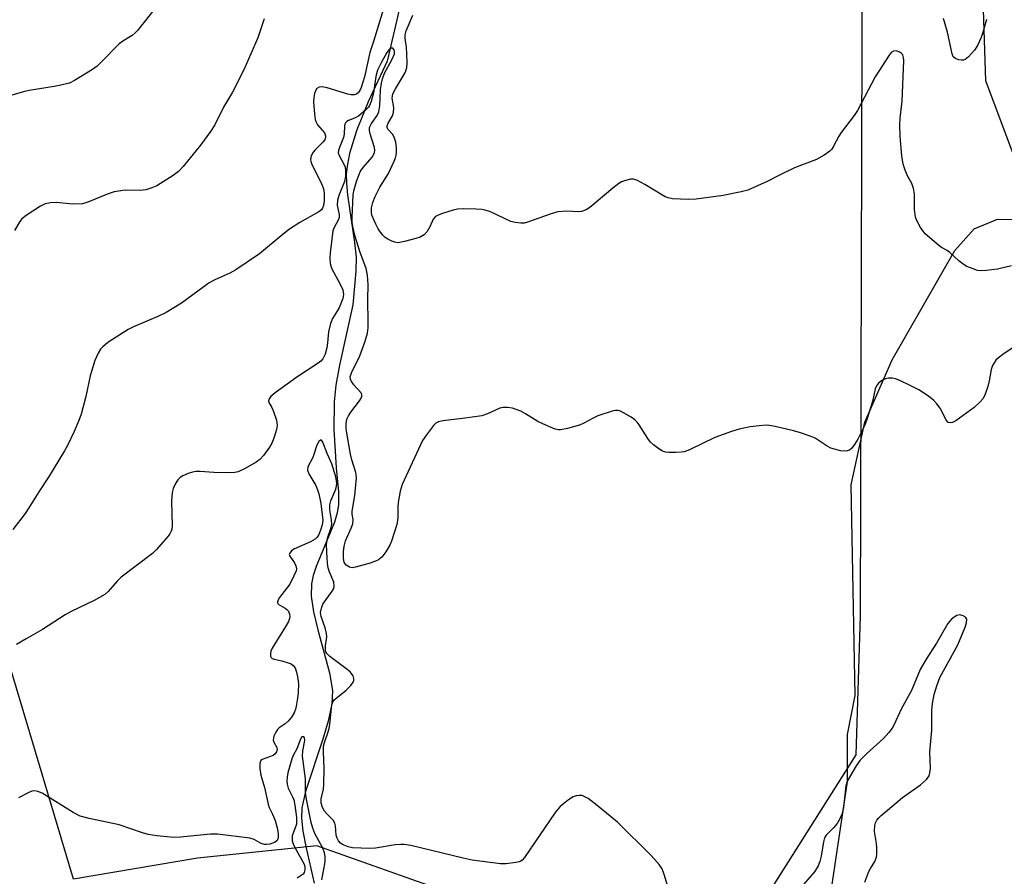
# Model space of a CAD drawing. Units: inches. Extents: x 1273766 to 1279766, y 541451 to 545451.
# Drawn here: x 1276855 to 1277108, y 541868 to 542088 of the extents above; entities that cross this region are included whole.
import ezdxf

# ---------------------------------------------------------------- set-up
doc = ezdxf.new("R2010")
doc.units = ezdxf.units.IN
doc.header["$MEASUREMENT"] = 0
for name, color, linetype in [('HYDRO-Single Line Stream', 4, 'Continuous'), ('NTRL-Pasture Land', 2, 'Continuous'), ('NTRL-Trees', 3, 'Continuous'), ('Undefined', 1, 'Continuous')]:
    doc.layers.add(name, color=color, linetype=linetype)

msp = doc.modelspace()

# ---------------------------------------------------------------- linework, layer by layer
at = {"layer": 'HYDRO-Single Line Stream'}
msp.add_lwpolyline([(1276958.75, 542117.09), (1276949.49, 542077.44), (1276944.62, 542066.98), (1276941.69, 542059.79), (1276939.8, 542053.67), (1276939.25, 542050.96), (1276938.97, 542048.41), (1276938.99, 542046.06), (1276939.27, 542043.01), (1276941.12, 542030.81), (1276941.5, 542027.05), (1276941.39, 542023.4), (1276940.62, 542014.78), (1276937.18, 541999.26), (1276936.3, 541994.1), (1276935.82, 541989.8), (1276935.8, 541982.7), (1276936.39, 541972.85), (1276936.95, 541966.68), (1276937, 541963.42), (1276936.65, 541961.24), (1276935.95, 541958.87), (1276931.21, 541947.46), (1276930.43, 541945.14), (1276929.98, 541943.02), (1276929.95, 541939.83), (1276930.52, 541935.83), (1276931.61, 541931.18), (1276934.63, 541920.15), (1276935.41, 541915.58), (1276935.24, 541912.13), (1276934.32, 541907.72), (1276932.91, 541903.03), (1276928.44, 541889.6), (1276927.55, 541885.37), (1276927.45, 541882.73), (1276927.8, 541879.39), (1276928.55, 541875.44), (1276930.69, 541866.05)], dxfattribs=at)
at = {"layer": 'NTRL-Pasture Land'}
msp.add_lwpolyline([(1277111.55, 542050.84), (1277103.46, 542072.33), (1277100.16, 542174.47), (1277071.82, 542172.94), (1277071.13, 541934.89), (1277070.01, 541899.08), (1277043.65, 541857.26), (1276978.85, 541858.86), (1276931.4, 541875.63), (1276900.72, 541872.48), (1276868.81, 541867.03), (1276850.96, 541926.85), (1276818.26, 542035.06), (1276791.29, 542067.34), (1276776.21, 542036.23), (1276749.52, 541995.4), (1276622.09, 541951.71), (1276539.73, 541922.78), (1276504.9, 541883.62), (1276489.5, 541864.49), (1276468.65, 541833.89), (1276450.67, 541806.64), (1276378.69, 541703.61), (1276329.88, 541613.69)], dxfattribs=at)
at = {"layer": 'NTRL-Trees'}
msp.add_polyline3d([(1277061.11, 541846.74, 0), (1277067.87, 541892.19, 0), (1277067.87, 541904.25, 0), (1277069.87, 541914.31, 0), (1277068.88, 541968.5, 0), (1277072.37, 541984.56, 0), (1277079.37, 542000.63, 0), (1277095.5, 542028.75, 0), (1277100.5, 542034.31, 0), (1277106.5, 542036.81, 0), (1277132.12, 542036.31, 0)], dxfattribs=at)
at = {"layer": 'Undefined'}
for points in [[(1276890.11, 542091.5, 414), (1276885.25, 542085.31, 414), (1276884.68, 542084.67, 414), (1276883.85, 542083.98, 414), (1276881.45, 542082.55, 414), (1276880.57, 542081.89, 414), (1276875.94, 542077.15, 414), (1276874.85, 542076.14, 414), (1276873.64, 542075.28, 414), (1276869.08, 542072.44, 414), (1276867.77, 542071.8, 414), (1276865.54, 542071.21, 414), (1276863.81, 542070.88, 414), (1276857.88, 542070, 414), (1276856.19, 542069.62, 414), (1276852.64, 542068.56, 414)], [(1276949.11, 542092.83, 410), (1276945.98, 542082.44, 410), (1276945.04, 542079.64, 410), (1276943.63, 542073.35, 410), (1276942.81, 542070.68, 410), (1276942.47, 542069.9, 410), (1276942.03, 542069.24, 410), (1276941.63, 542068.94, 410), (1276940.95, 542068.75, 410), (1276940.21, 542068.77, 410), (1276939.4, 542068.93, 410), (1276934.08, 542070.57, 410), (1276932.76, 542070.81, 410), (1276932.03, 542070.72, 410), (1276931.42, 542070.39, 410), (1276931.02, 542069.81, 410), (1276930.77, 542069.1, 410), (1276930.59, 542068.07, 410), (1276930.57, 542066.97, 410), (1276930.77, 542063.79, 410), (1276930.97, 542062.43, 410), (1276931.22, 542061.73, 410), (1276931.6, 542061.07, 410), (1276933.33, 542058.96, 410), (1276933.63, 542058.26, 410), (1276933.65, 542057.83, 410), (1276933.44, 542057.23, 410), (1276932.95, 542056.57, 410), (1276930.94, 542054.64, 410), (1276930.43, 542054.02, 410), (1276929.95, 542053.08, 410), (1276929.74, 542052.1, 410), (1276929.82, 542051.59, 410), (1276930.1, 542050.83, 410), (1276932.58, 542045.94, 410), (1276933.12, 542044.58, 410), (1276933.26, 542043.49, 410), (1276933.24, 542041.48, 410), (1276933.1, 542040.34, 410), (1276932.86, 542039.62, 410), (1276932.56, 542039.2, 410), (1276931.91, 542038.68, 410), (1276927, 542035.93, 410), (1276924.36, 542034.2, 410), (1276922.75, 542032.96, 410), (1276916.65, 542027.88, 410), (1276910.51, 542023.8, 410), (1276908.97, 542022.92, 410), (1276905.16, 542021.19, 410), (1276903.73, 542020.42, 410), (1276896.6, 542015.22, 410), (1276892.61, 542012.83, 410), (1276890.49, 542011.78, 410), (1276884.2, 542009.1, 410), (1276882.88, 542008.44, 410), (1276877.66, 542005.09, 410), (1276876.3, 542004, 410), (1276875.74, 542003.32, 410), (1276875.1, 542002.35, 410), (1276874.32, 542000.44, 410), (1276873.06, 541996.47, 410), (1276871.96, 541991.16, 410), (1276870.73, 541986.62, 410), (1276870.17, 541985, 410), (1276868.95, 541982.15, 410), (1276867.32, 541978.73, 410), (1276866.5, 541977.19, 410), (1276862.33, 541970.48, 410), (1276859.88, 541966.7, 410), (1276857.34, 541962.54, 410), (1276856.36, 541961.11, 410), (1276853.14, 541956.95, 410)], [(1277110.1, 542024.78, 410), (1277106.47, 542023.97, 410), (1277103.61, 542023.58, 410), (1277102.2, 542023.5, 410), (1277101.36, 542023.63, 410), (1277100.26, 542023.99, 410), (1277098.64, 542024.65, 410), (1277097.65, 542025.21, 410), (1277096.56, 542026.11, 410), (1277094.27, 542028.22, 410), (1277093.58, 542028.69, 410), (1277092.07, 542029.52, 410), (1277091.38, 542030.02, 410), (1277087.92, 542033.06, 410), (1277087.34, 542033.69, 410), (1277086.71, 542034.61, 410), (1277085.9, 542036.07, 410), (1277085.47, 542037.09, 410), (1277085.3, 542037.9, 410), (1277085.15, 542039.29, 410), (1277085.1, 542043.31, 410), (1277084.92, 542044.7, 410), (1277084.48, 542045.99, 410), (1277083.36, 542047.91, 410), (1277082.71, 542049.4, 410), (1277082.25, 542050.97, 410), (1277081.88, 542053.06, 410), (1277081.44, 542058.03, 410), (1277081.39, 542061.07, 410), (1277081.49, 542062.74, 410), (1277081.97, 542067.13, 410), (1277082.42, 542077.6, 410), (1277082.34, 542078.38, 410), (1277082.11, 542079.07, 410), (1277081.81, 542079.43, 410), (1277081.4, 542079.71, 410), (1277080.43, 542080.04, 410), (1277079.74, 542080.02, 410), (1277079.15, 542079.61, 410), (1277078.63, 542078.99, 410), (1277075, 542073.37, 410), (1277070.5, 542064.7, 410), (1277069.65, 542063.48, 410), (1277066.24, 542059.05, 410), (1277065.65, 542058.1, 410), (1277064.22, 542055.36, 410), (1277063.75, 542054.67, 410), (1277063.37, 542054.27, 410), (1277061.94, 542053.27, 410), (1277059.9, 542052.11, 410), (1277054.29, 542050.03, 410), (1277050.59, 542048.23, 410), (1277047.24, 542046.46, 410), (1277042.24, 542044.23, 410), (1277040.54, 542043.78, 410), (1277035.91, 542042.9, 410), (1277029, 542041.95, 410), (1277026.97, 542041.84, 410), (1277022.89, 542042.04, 410), (1277021.77, 542042.24, 410), (1277020.99, 542042.56, 410), (1277015.79, 542045.69, 410), (1277013.85, 542046.74, 410), (1277012.85, 542047.06, 410), (1277012.07, 542047.05, 410), (1277010.5, 542046.67, 410), (1277009.77, 542046.36, 410), (1277009.1, 542045.95, 410), (1277007.53, 542044.76, 410), (1277001.66, 542039.76, 410), (1277000.7, 542039.18, 410), (1276999.45, 542038.74, 410), (1276998.63, 542038.68, 410), (1276995.72, 542038.82, 410), (1276993.39, 542038.65, 410), (1276991.7, 542038.16, 410), (1276985.57, 542035.99, 410), (1276984.73, 542035.78, 410), (1276983.87, 542035.73, 410), (1276982.42, 542035.92, 410), (1276981.3, 542036.22, 410), (1276976.03, 542038.65, 410), (1276974.68, 542039.14, 410), (1276973.81, 542039.28, 410), (1276972.33, 542039.36, 410), (1276969.06, 542039.46, 410), (1276967.59, 542039.39, 410), (1276966.47, 542039.13, 410), (1276963.69, 542038.23, 410), (1276962.62, 542037.83, 410), (1276961.89, 542037.44, 410), (1276961.31, 542036.8, 410), (1276960.47, 542034.79, 410), (1276959.74, 542033.6, 410), (1276959.03, 542032.8, 410), (1276957.99, 542032.15, 410), (1276956.87, 542031.78, 410), (1276953.97, 542031.03, 410), (1276952.25, 542030.73, 410), (1276951.44, 542030.84, 410), (1276950.68, 542031.12, 410), (1276949.68, 542031.61, 410), (1276949, 542032.07, 410), (1276948.4, 542032.66, 410), (1276947.52, 542033.77, 410), (1276947.06, 542034.47, 410), (1276946.53, 542035.48, 410), (1276945.58, 542037.83, 410), (1276945.44, 542038.62, 410), (1276945.45, 542039.67, 410), (1276945.76, 542041.04, 410), (1276946.36, 542042.64, 410), (1276947.61, 542044.98, 410), (1276949.79, 542048.53, 410), (1276951.3, 542051.72, 410), (1276951.62, 542052.53, 410), (1276951.81, 542053.29, 410), (1276951.9, 542054.05, 410), (1276951.87, 542055.15, 410), (1276951.67, 542056.56, 410), (1276951.4, 542057.65, 410), (1276950.91, 542058.57, 410), (1276949.69, 542059.9, 410), (1276949.49, 542060.33, 410), (1276949.48, 542060.78, 410), (1276949.73, 542061.45, 410), (1276950.85, 542063.39, 410), (1276951.1, 542064.18, 410), (1276951.2, 542065.54, 410), (1276950.81, 542067.92, 410), (1276950.84, 542068.46, 410), (1276950.98, 542068.99, 410), (1276951.64, 542070.3, 410), (1276953.94, 542074.16, 410), (1276954.32, 542074.96, 410), (1276954.57, 542075.8, 410), (1276954.67, 542076.94, 410), (1276954.58, 542079.28, 410), (1276954.43, 542081.03, 410), (1276954.09, 542083.35, 410), (1276954.08, 542084.16, 410), (1276954.35, 542085.22, 410), (1276956.11, 542089.26, 410)], [(1276917.83, 542088.29, 412), (1276916.25, 542083.39, 412), (1276912.65, 542075.22, 412), (1276909.66, 542069.49, 412), (1276907.41, 542065.55, 412), (1276905.11, 542061.04, 412), (1276904.03, 542059.34, 412), (1276901.46, 542055.83, 412), (1276897.03, 542050.31, 412), (1276895.83, 542049.03, 412), (1276894.44, 542047.99, 412), (1276890.26, 542045.4, 412), (1276888.98, 542044.84, 412), (1276887.39, 542044.36, 412), (1276886, 542044.17, 412), (1276882.04, 542044.25, 412), (1276879.27, 542043.82, 412), (1276877.67, 542043.31, 412), (1276872.46, 542041.12, 412), (1276871.11, 542040.77, 412), (1276868.59, 542040.65, 412), (1276864.29, 542041.09, 412), (1276862.9, 542040.99, 412), (1276861.54, 542040.72, 412), (1276860.26, 542040.12, 412), (1276856.63, 542037.74, 412), (1276855.5, 542036.87, 412), (1276854.95, 542036.22, 412), (1276853.65, 542033.9, 412)], [(1277103.67, 542088.15, 412), (1277102.76, 542084.82, 412), (1277102.3, 542083.49, 412), (1277101.38, 542081.47, 412), (1277100.59, 542080.28, 412), (1277099.05, 542078.5, 412), (1277098.2, 542077.81, 412), (1277097.73, 542077.66, 412), (1277097.21, 542077.65, 412), (1277096.42, 542077.79, 412), (1277095.67, 542078.07, 412), (1277095.12, 542078.56, 412), (1277094.8, 542079.31, 412), (1277093.65, 542084.88, 412), (1277092.62, 542088.39, 412)], [(1277111.28, 542004.27, 408), (1277107.9, 542001.97, 408), (1277106.73, 542001.1, 408), (1277106.1, 542000.51, 408), (1277105.61, 541999.86, 408), (1277105.22, 541999.16, 408), (1277104.85, 541998.1, 408), (1277104.35, 541995.19, 408), (1277103.99, 541993.77, 408), (1277103.25, 541991.56, 408), (1277102.72, 541990.56, 408), (1277101.97, 541989.69, 408), (1277100.5, 541988.32, 408), (1277095.79, 541984.94, 408), (1277094.94, 541984.48, 408), (1277094.3, 541984.38, 408), (1277093.91, 541984.46, 408), (1277093.73, 541984.58, 408), (1277093.26, 541985.16, 408), (1277091.72, 541988.17, 408), (1277090.93, 541989.31, 408), (1277090.1, 541990.12, 408), (1277088.75, 541991.24, 408), (1277086.3, 541992.88, 408), (1277084.24, 541993.97, 408), (1277081.33, 541995.31, 408), (1277080.25, 541995.72, 408), (1277079.46, 541995.89, 408), (1277078.42, 541995.9, 408), (1277077.66, 541995.72, 408), (1277076.93, 541995.41, 408), (1277076.28, 541994.98, 408), (1277075.88, 541994.59, 408), (1277075.37, 541993.92, 408), (1277074.99, 541993.19, 408), (1277074.3, 541989.94, 408), (1277072.89, 541985.26, 408), (1277072.25, 541983.65, 408), (1277070.58, 541980.25, 408), (1277069.75, 541978.81, 408), (1277069.05, 541977.91, 408), (1277068.43, 541977.42, 408), (1277067.51, 541977.12, 408), (1277066.13, 541977.24, 408), (1277063.65, 541977.91, 408), (1277062.65, 541978.43, 408), (1277059.56, 541980.45, 408), (1277058.26, 541981.01, 408), (1277055.58, 541981.96, 408), (1277053.99, 541982.4, 408), (1277049.26, 541983.45, 408), (1277047.84, 541983.72, 408), (1277046.97, 541983.78, 408), (1277045.2, 541983.67, 408), (1277042.85, 541983.37, 408), (1277040.02, 541982.76, 408), (1277038.08, 541982.23, 408), (1277033.8, 541980.68, 408), (1277027.25, 541977.46, 408), (1277025.91, 541976.95, 408), (1277025.08, 541976.83, 408), (1277023.66, 541976.77, 408), (1277021.95, 541976.79, 408), (1277021.12, 541976.89, 408), (1277020.35, 541977.17, 408), (1277019.4, 541977.73, 408), (1277018.03, 541978.72, 408), (1277017.2, 541979.46, 408), (1277016.53, 541980.35, 408), (1277014.31, 541983.94, 408), (1277013.8, 541984.61, 408), (1277013.21, 541985.2, 408), (1277012.28, 541985.86, 408), (1277010.31, 541987.03, 408), (1277009.55, 541987.4, 408), (1277008.79, 541987.62, 408), (1277008.23, 541987.61, 408), (1277007.39, 541987.44, 408), (1277003.7, 541986.23, 408), (1277002.62, 541985.74, 408), (1277000.05, 541984.3, 408), (1276998.99, 541983.82, 408), (1276995.84, 541982.96, 408), (1276994.11, 541982.63, 408), (1276993.55, 541982.62, 408), (1276992.73, 541982.8, 408), (1276989.52, 541984.13, 408), (1276988.24, 541984.79, 408), (1276985.1, 541986.76, 408), (1276983.85, 541987.43, 408), (1276981.75, 541988.15, 408), (1276980.4, 541988.4, 408), (1276979.31, 541988.34, 408), (1276978.49, 541988.15, 408), (1276975.33, 541986.7, 408), (1276973.82, 541986.25, 408), (1276968.83, 541985.49, 408), (1276963.83, 541984.89, 408), (1276962.7, 541984.66, 408), (1276961.97, 541984.29, 408), (1276961.36, 541983.7, 408), (1276959.57, 541981.32, 408), (1276958.58, 541979.84, 408), (1276953.35, 541968.57, 408), (1276952.85, 541966.88, 408), (1276952.31, 541963.97, 408), (1276952.22, 541962.81, 408), (1276952.23, 541959.96, 408), (1276951.99, 541958.26, 408), (1276950.61, 541953.99, 408), (1276950.13, 541952.95, 408), (1276949.14, 541951.22, 408), (1276948.66, 541950.52, 408), (1276948.1, 541949.91, 408), (1276947.25, 541949.22, 408), (1276946.52, 541948.82, 408), (1276945.11, 541948.34, 408), (1276941.36, 541947.3, 408), (1276940.51, 541947.17, 408), (1276939.75, 541947.27, 408), (1276938.96, 541947.8, 408), (1276938.64, 541948.17, 408), (1276938.42, 541948.59, 408), (1276938.23, 541949.56, 408), (1276938.27, 541951.27, 408), (1276938.45, 541952.72, 408), (1276938.8, 541954.1, 408), (1276940.26, 541957.34, 408), (1276940.64, 541958.44, 408), (1276940.71, 541959.52, 408), (1276940.52, 541960.91, 408), (1276940.51, 541961.7, 408), (1276941.18, 541965.71, 408), (1276941.58, 541970.27, 408), (1276941.39, 541971.66, 408), (1276940.35, 541974.92, 408), (1276940.03, 541976.35, 408), (1276939.02, 541982.26, 408), (1276938.92, 541983.15, 408), (1276938.92, 541984.26, 408), (1276939.1, 541985.33, 408), (1276939.53, 541986.24, 408), (1276940.16, 541987.17, 408), (1276942.36, 541990.05, 408), (1276942.81, 541990.77, 408), (1276942.99, 541991.24, 408), (1276942.98, 541991.66, 408), (1276942.67, 541992.24, 408), (1276940.89, 541994.22, 408), (1276940.28, 541995.04, 408), (1276940.03, 541995.64, 408), (1276939.98, 541996.23, 408), (1276940.32, 541997.3, 408), (1276942.47, 542001.67, 408), (1276943.84, 542005.38, 408), (1276944.38, 542007.47, 408), (1276944.56, 542008.81, 408), (1276944.61, 542010.2, 408), (1276944.53, 542016.12, 408), (1276944.58, 542019.95, 408), (1276944.39, 542022.4, 408), (1276944.04, 542024.07, 408), (1276942.44, 542028.49, 408), (1276941.24, 542032.33, 408), (1276940.62, 542034.9, 408), (1276940.5, 542036.05, 408), (1276940.5, 542037.18, 408), (1276940.73, 542043.05, 408), (1276940.93, 542044.11, 408), (1276941.62, 542046.49, 408), (1276942.19, 542048.11, 408), (1276942.65, 542049.15, 408), (1276943.3, 542050.1, 408), (1276945.6, 542052.77, 408), (1276946.02, 542053.47, 408), (1276946.2, 542053.96, 408), (1276946.28, 542054.47, 408), (1276946.22, 542055.24, 408), (1276945.15, 542058.72, 408), (1276944.97, 542059.58, 408), (1276944.98, 542060.39, 408), (1276945.44, 542061.35, 408), (1276946.94, 542063.44, 408), (1276947.32, 542064.36, 408), (1276947.56, 542065.95, 408), (1276947.76, 542070.01, 408), (1276948, 542071.77, 408), (1276948.24, 542072.91, 408), (1276948.79, 542074.37, 408), (1276950.81, 542077.97, 408), (1276951.35, 542079.29, 408), (1276951.38, 542079.91, 408), (1276951.28, 542080.31, 408), (1276950.93, 542080.75, 408), (1276950.61, 542080.8, 408), (1276950.05, 542080.47, 408), (1276949.36, 542079.63, 408), (1276947.91, 542077, 408), (1276947.03, 542075.13, 408), (1276946.6, 542073.51, 408), (1276945.93, 542069.25, 408), (1276945.35, 542067.08, 408), (1276944.95, 542066.06, 408), (1276944.66, 542065.6, 408), (1276944.08, 542064.97, 408), (1276942.08, 542063.32, 408), (1276941.09, 542062.75, 408), (1276939.53, 542062.17, 408), (1276939.11, 542061.91, 408), (1276938.79, 542061.6, 408), (1276938.58, 542061.22, 408), (1276938.49, 542060.77, 408), (1276938.4, 542058.65, 408), (1276938.26, 542057.83, 408), (1276937.19, 542055.21, 408), (1276936.95, 542054.42, 408), (1276936.9, 542053.89, 408), (1276937.11, 542053.12, 408), (1276938.35, 542050.95, 408), (1276938.67, 542050.2, 408), (1276938.8, 542049.35, 408), (1276938.76, 542047.88, 408), (1276938.47, 542046.44, 408), (1276937.06, 542042.91, 408), (1276936.7, 542041.65, 408), (1276936.64, 542040.4, 408), (1276937.1, 542038.02, 408), (1276937.1, 542037.24, 408), (1276936.86, 542036.51, 408), (1276935.82, 542034.61, 408), (1276935.53, 542033.8, 408), (1276934.78, 542028.15, 408), (1276934.7, 542026.73, 408), (1276934.85, 542025.39, 408), (1276935.2, 542024.23, 408), (1276937.48, 542019.92, 408), (1276938.05, 542018.6, 408), (1276938.25, 542017.46, 408), (1276938.09, 542016.38, 408), (1276937.14, 542014.02, 408), (1276935.44, 542011.22, 408), (1276934.9, 542009.95, 408), (1276934.39, 542007.83, 408), (1276934.17, 542005.02, 408), (1276933.96, 542003.69, 408), (1276933.51, 542002.05, 408), (1276932.94, 542000.86, 408), (1276932.4, 542000.27, 408), (1276931.71, 541999.75, 408), (1276926.24, 541996.14, 408), (1276920.71, 541992.13, 408), (1276919.59, 541991.21, 408), (1276919.13, 541990.58, 408), (1276918.99, 541990.11, 408), (1276919.01, 541989.66, 408), (1276919.82, 541988.38, 408), (1276920.28, 541987.34, 408), (1276920.99, 541985.13, 408), (1276921.21, 541983.74, 408), (1276921.03, 541982.66, 408), (1276920.33, 541980.5, 408), (1276919.78, 541979.2, 408), (1276919.2, 541978.19, 408), (1276917.71, 541976.03, 408), (1276916.73, 541974.98, 408), (1276915.77, 541974.32, 408), (1276912.96, 541972.7, 408), (1276911.13, 541971.79, 408), (1276910.31, 541971.61, 408), (1276908.6, 541971.56, 408), (1276904.85, 541971.64, 408), (1276901.41, 541971.92, 408), (1276900.28, 541971.93, 408), (1276899.42, 541971.77, 408), (1276898.3, 541971.37, 408), (1276896.94, 541970.77, 408), (1276896.19, 541970.32, 408), (1276895.61, 541969.74, 408), (1276895.02, 541968.79, 408), (1276894.42, 541967.51, 408), (1276894.14, 541966.46, 408), (1276894.02, 541964.31, 408), (1276894.13, 541957.93, 408), (1276894.07, 541957.09, 408), (1276893.94, 541956.56, 408), (1276893.54, 541955.83, 408), (1276893.02, 541955.16, 408), (1276890.13, 541951.86, 408), (1276889.12, 541950.81, 408), (1276881.05, 541944.77, 408), (1276880, 541943.74, 408), (1276877.74, 541941.06, 408), (1276876.83, 541940.28, 408), (1276874.13, 541938.73, 408), (1276868.19, 541935.88, 408), (1276866.62, 541935.04, 408), (1276860.82, 541931.23, 408), (1276856.61, 541928.9, 408), (1276854.11, 541927.41, 408)], [(1277023.92, 541857.77, 406), (1277020.76, 541868.31, 406), (1277020.26, 541869.69, 406), (1277019.47, 541870.84, 406), (1277017.37, 541873.13, 406), (1277008.7, 541881.74, 406), (1277003.11, 541886.38, 406), (1277001.18, 541887.77, 406), (1277000.18, 541888.36, 406), (1276999.65, 541888.54, 406), (1276998.89, 541888.59, 406), (1276998.11, 541888.47, 406), (1276997.35, 541888.23, 406), (1276996.1, 541887.47, 406), (1276994.03, 541885.79, 406), (1276993.44, 541885.13, 406), (1276992.74, 541884.17, 406), (1276984.84, 541872.62, 406), (1276984.25, 541871.99, 406), (1276983.88, 541871.73, 406), (1276983.42, 541871.52, 406), (1276982.62, 541871.33, 406), (1276980.09, 541871.02, 406), (1276978.67, 541870.98, 406), (1276971.34, 541871.96, 406), (1276969, 541872.45, 406), (1276955.61, 541875.69, 406), (1276953.86, 541876.01, 406), (1276953.01, 541876.01, 406), (1276951.58, 541875.88, 406), (1276946.5, 541875, 406), (1276945.01, 541874.97, 406), (1276940.53, 541875.14, 406), (1276939.41, 541875.36, 406), (1276938.14, 541875.86, 406), (1276937.48, 541876.29, 406), (1276936.98, 541876.89, 406), (1276936.61, 541877.6, 406), (1276936.37, 541878.37, 406), (1276936.17, 541880.78, 406), (1276936.02, 541881.5, 406), (1276935.58, 541882.2, 406), (1276934.01, 541883.74, 406), (1276933.34, 541884.58, 406), (1276932.83, 541885.53, 406), (1276932.53, 541886.59, 406), (1276932.5, 541887.69, 406), (1276933.12, 541890.22, 406), (1276933.22, 541891.38, 406), (1276933.28, 541895.54, 406), (1276933.08, 541899.83, 406), (1276933.11, 541901.26, 406), (1276933.33, 541902.22, 406), (1276934.26, 541904.68, 406), (1276934.57, 541905.8, 406), (1276934.75, 541906.93, 406), (1276935.12, 541911.07, 406), (1276935.27, 541911.88, 406), (1276935.52, 541912.63, 406), (1276935.88, 541913.17, 406), (1276936.26, 541913.56, 406), (1276938.92, 541915.7, 406), (1276940.11, 541916.86, 406), (1276940.73, 541917.7, 406), (1276940.9, 541918.16, 406), (1276940.93, 541918.64, 406), (1276940.74, 541919.34, 406), (1276939.93, 541920.35, 406), (1276938.89, 541921.26, 406), (1276934.69, 541924.29, 406), (1276933.96, 541925.1, 406), (1276933.73, 541925.57, 406), (1276933.61, 541926.02, 406), (1276933.62, 541927.08, 406), (1276933.93, 541929.41, 406), (1276933.89, 541930.26, 406), (1276933.53, 541931.66, 406), (1276932.47, 541934.58, 406), (1276932.37, 541935.64, 406), (1276932.56, 541936.74, 406), (1276932.97, 541937.79, 406), (1276935.36, 541941.11, 406), (1276935.73, 541941.81, 406), (1276935.88, 541942.45, 406), (1276935.74, 541943.43, 406), (1276934.56, 541946.27, 406), (1276934.22, 541947.48, 406), (1276934.01, 541949.51, 406), (1276933.89, 541953.1, 406), (1276934.14, 541954.76, 406), (1276934.98, 541957.22, 406), (1276935.22, 541958.31, 406), (1276935.17, 541959.44, 406), (1276934.72, 541962.07, 406), (1276934.73, 541963.33, 406), (1276935.02, 541964.38, 406), (1276936.26, 541967.33, 406), (1276936.47, 541968.13, 406), (1276936.52, 541968.88, 406), (1276936.24, 541970.54, 406), (1276935.25, 541973.88, 406), (1276934.07, 541976.5, 406), (1276932.95, 541979.45, 406), (1276932.61, 541979.94, 406), (1276932.34, 541979.98, 406), (1276931.88, 541979.59, 406), (1276931.35, 541978.64, 406), (1276930.36, 541975.53, 406), (1276929.1, 541973.06, 406), (1276928.98, 541972.27, 406), (1276929.33, 541971.26, 406), (1276931.09, 541968.26, 406), (1276931.54, 541967.22, 406), (1276931.89, 541966.13, 406), (1276932.41, 541963.64, 406), (1276932.79, 541960.84, 406), (1276932.89, 541959.42, 406), (1276932.75, 541958.17, 406), (1276932.34, 541956.78, 406), (1276931.9, 541955.72, 406), (1276931.47, 541955.04, 406), (1276930.96, 541954.54, 406), (1276929.77, 541953.84, 406), (1276925.5, 541951.93, 406), (1276924.85, 541951.47, 406), (1276924.4, 541950.93, 406), (1276924.31, 541950.6, 406), (1276924.43, 541950.09, 406), (1276925.63, 541948.38, 406), (1276926, 541947.65, 406), (1276926.14, 541946.91, 406), (1276926.06, 541946.37, 406), (1276925.51, 541945.03, 406), (1276924.4, 541942.93, 406), (1276921.77, 541939.52, 406), (1276921.4, 541938.88, 406), (1276921.24, 541938.3, 406), (1276921.26, 541938.13, 406), (1276921.48, 541937.82, 406), (1276923.27, 541936.76, 406), (1276923.71, 541936.41, 406), (1276924.06, 541936, 406), (1276924.35, 541935.23, 406), (1276924.4, 541934.68, 406), (1276924.35, 541934.12, 406), (1276924.08, 541933.34, 406), (1276923.53, 541932.34, 406), (1276919.86, 541926.44, 406), (1276919.53, 541925.67, 406), (1276919.43, 541925.14, 406), (1276919.48, 541924.38, 406), (1276919.66, 541924.03, 406), (1276919.91, 541923.81, 406), (1276920.39, 541923.61, 406), (1276922.4, 541923.19, 406), (1276923.98, 541922.74, 406), (1276924.79, 541922.4, 406), (1276925.32, 541922.01, 406), (1276925.78, 541921.39, 406), (1276926.17, 541920.34, 406), (1276926.52, 541918.63, 406), (1276926.67, 541917.18, 406), (1276926.62, 541915.1, 406), (1276926.45, 541913.63, 406), (1276926, 541911.02, 406), (1276925.6, 541909.86, 406), (1276924.87, 541908.72, 406), (1276924, 541907.69, 406), (1276923.24, 541907.01, 406), (1276921.69, 541905.97, 406), (1276921.3, 541905.59, 406), (1276920.82, 541904.87, 406), (1276920.34, 541903.82, 406), (1276920.2, 541903.29, 406), (1276920.17, 541902.78, 406), (1276920.32, 541902.3, 406), (1276921.06, 541900.89, 406), (1276921.15, 541900.42, 406), (1276921.03, 541899.78, 406), (1276920.66, 541899.26, 406), (1276920.12, 541898.88, 406), (1276917.29, 541897.85, 406), (1276916.94, 541897.55, 406), (1276916.72, 541896.89, 406), (1276916.73, 541895.53, 406), (1276916.95, 541893.83, 406), (1276917.91, 541890.67, 406), (1276918.87, 541886.34, 406), (1276919.15, 541885.51, 406), (1276919.98, 541883.78, 406), (1276920.64, 541882.18, 406), (1276921.21, 541880.23, 406), (1276921.43, 541878.78, 406), (1276921.42, 541877.69, 406), (1276921.2, 541877.04, 406), (1276920.67, 541876.55, 406), (1276919.32, 541876.09, 406), (1276918.46, 541875.96, 406), (1276917.9, 541875.99, 406), (1276917.11, 541876.27, 406), (1276915.3, 541877.24, 406), (1276914.19, 541877.58, 406), (1276905.8, 541878.65, 406), (1276904.03, 541878.6, 406), (1276896.35, 541877.9, 406), (1276894.58, 541877.81, 406), (1276890.25, 541878.21, 406), (1276887.96, 541878.55, 406), (1276886.57, 541878.97, 406), (1276880.55, 541881.08, 406), (1276872.84, 541882.65, 406), (1276870.49, 541883.27, 406), (1276868.71, 541884.18, 406), (1276860.69, 541889.15, 406), (1276859.63, 541889.64, 406), (1276858.87, 541889.76, 406), (1276858.07, 541889.67, 406), (1276857.26, 541889.35, 406), (1276854.6, 541887.94, 406)], [(1277072.34, 541866.28, 406), (1277073.41, 541869.03, 406), (1277073.83, 541869.83, 406), (1277074.96, 541871.61, 406), (1277075.38, 541872.76, 406), (1277075.48, 541873.62, 406), (1277075.47, 541875.09, 406), (1277075.37, 541876.25, 406), (1277074.89, 541879.33, 406), (1277074.94, 541880.88, 406), (1277075.14, 541881.56, 406), (1277075.47, 541882.2, 406), (1277075.96, 541882.83, 406), (1277076.56, 541883.43, 406), (1277082.05, 541888.1, 406), (1277086.68, 541891.3, 406), (1277088.2, 541892.72, 406), (1277088.88, 541893.64, 406), (1277089.12, 541894.4, 406), (1277089.25, 541895.49, 406), (1277089.08, 541899.76, 406), (1277089.58, 541905.4, 406), (1277089.58, 541910.46, 406), (1277089.79, 541912.23, 406), (1277090.2, 541914.57, 406), (1277090.85, 541916.8, 406), (1277091.66, 541918.89, 406), (1277096.3, 541927.32, 406), (1277098.21, 541931.85, 406), (1277098.55, 541932.98, 406), (1277098.57, 541933.91, 406), (1277098.28, 541934.44, 406), (1277097.7, 541934.81, 406), (1277096.77, 541935.02, 406), (1277096.04, 541934.85, 406), (1277095.33, 541934.43, 406), (1277094.66, 541933.9, 406), (1277093.7, 541932.84, 406), (1277090.81, 541927.77, 406), (1277088.17, 541923.65, 406), (1277086.59, 541920.96, 406), (1277084.36, 541915.61, 406), (1277081.75, 541910.81, 406), (1277079.89, 541906.85, 406), (1277079.37, 541905.94, 406), (1277078.51, 541904.8, 406), (1277077.18, 541903.28, 406), (1277072.9, 541899.35, 406), (1277071.12, 541897.58, 406), (1277070.12, 541896.18, 406), (1277068.06, 541892.71, 406), (1277067.72, 541891.93, 406), (1277067.51, 541891.07, 406), (1277066.9, 541885.52, 406), (1277066.5, 541883.94, 406), (1277065.92, 541882.6, 406), (1277065.21, 541881.34, 406), (1277064.27, 541880.23, 406), (1277062.39, 541878.42, 406), (1277061.96, 541877.72, 406), (1277061.69, 541876.67, 406), (1277061.16, 541873.01, 406), (1277060.78, 541871.59, 406), (1277060.37, 541870.53, 406), (1277059.43, 541868.99, 406), (1277055.37, 541864.36, 406)], [(1276932.67, 541866.92, 404), (1276933.43, 541871.02, 404), (1276933.52, 541871.87, 404), (1276933.51, 541872.87, 404), (1276933.34, 541873.87, 404), (1276932.96, 541875.04, 404), (1276930.91, 541878.8, 404), (1276930.32, 541880.21, 404), (1276929.96, 541881.62, 404), (1276928.74, 541887.63, 404), (1276928.51, 541889.32, 404), (1276928.45, 541892.84, 404), (1276927.67, 541898.72, 404), (1276927.75, 541900.05, 404), (1276928.28, 541902.76, 404), (1276928.2, 541903.38, 404), (1276928.03, 541903.67, 404), (1276927.82, 541903.78, 404), (1276927.57, 541903.63, 404), (1276927.19, 541903.06, 404), (1276926.22, 541900.59, 404), (1276925.28, 541898.83, 404), (1276924.96, 541898.04, 404), (1276923.95, 541894.43, 404), (1276923.76, 541893.33, 404), (1276923.68, 541892.25, 404), (1276923.76, 541891.46, 404), (1276924.04, 541890.44, 404), (1276925.17, 541888.27, 404), (1276925.47, 541887.5, 404), (1276925.75, 541886.08, 404), (1276926.13, 541882.89, 404), (1276926.19, 541882.02, 404), (1276926.14, 541881.17, 404), (1276925.07, 541878.23, 404), (1276925.01, 541877.58, 404), (1276925.08, 541876.93, 404), (1276925.42, 541875.92, 404), (1276926.04, 541874.64, 404), (1276928.15, 541870.95, 404), (1276928.34, 541870.19, 404), (1276928.34, 541869.43, 404), (1276928.17, 541868.74, 404), (1276927.89, 541868.36, 404), (1276926.31, 541867.33, 404)]]:
    msp.add_polyline3d(points, dxfattribs=at)

doc.saveas('drawing.dxf')
